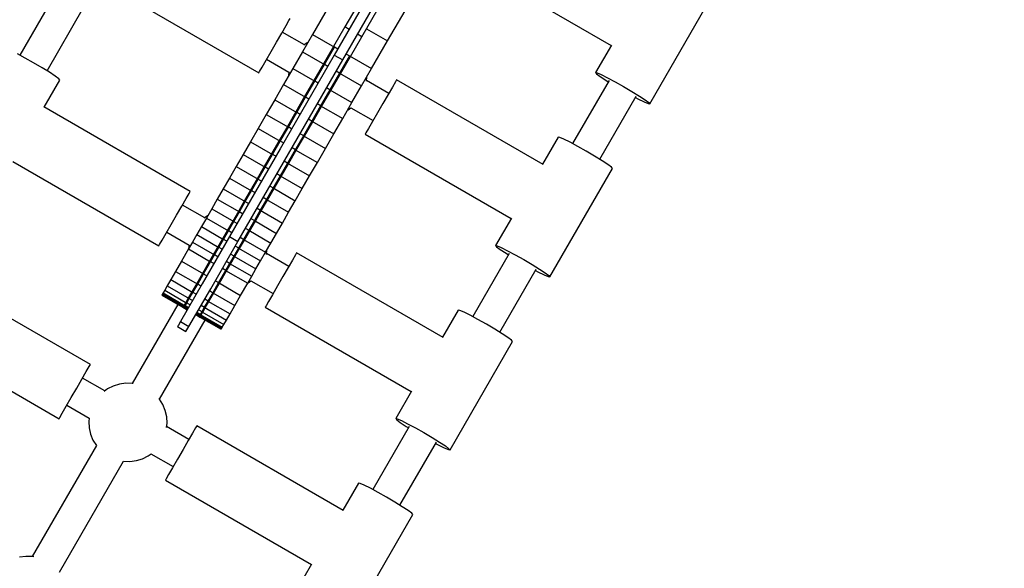
# Model space of a CAD drawing. Units: millimetres. Extents: x -12791 to 6423, y -18905 to 3982.
# Drawn here: x -1771 to -1269, y -3521 to -3241 of the extents above; entities that cross this region are included whole.
import ezdxf

# ---------------------------------------------------------------- set-up
doc = ezdxf.new("R2010")
doc.units = ezdxf.units.MM
doc.styles.get("Standard").update_dxf_attribs({"font": 'arial.ttf'})
doc.dimstyles.new('Kopia Kopia ISO-25 moduły', dxfattribs={"dimtxt": 300, "dimasz": 210, "dimexe": 1.25, "dimexo": 0.625, "dimgap": 80, "dimtad": 1, "dimdec": 3, "dimlfac": 0.001, "dimtxsty": 'Standard', "dimblk": 'OBLIQUE', "dimcen": 2.5, "dimse1": 1, "dimse2": 1, "dimadec": 0, "dimazin": 0, "dimtfac": 1, "dimtmove": 0, "dimatfit": 3, "dimfxl": 1, "dimarcsym": 0})

# ---------------------------------------------------------------- blocks, each defined once
blk = doc.blocks.new('_Oblique')
at = {"color": 0, "linetype": 'ByBlock', "lineweight": -2}
blk.add_line((-0.5, -0.5), (0.5, 0.5), dxfattribs=at)
blk = doc.blocks.new('*D5')
at = {"color": 0, "lineweight": -2}
blk.add_line((-9870.59, 2805.46), (5100, 2805.46), dxfattribs=at)
at = {"layer": 'Defpoints', "color": 0}
for p in [(5100, 2805.46), (-9870.59, -5194.32), (5100, -5522.55)]:
    blk.add_point(p, dxfattribs=at)
at = {"color": 0, "lineweight": -2, "xscale": 210, "yscale": 210, "zscale": 210, "rotation": 180}
blk.add_blockref('_Oblique', (-9870.59, 2805.46), dxfattribs=at)
at = {"color": 0, "lineweight": -2, "xscale": 210, "yscale": 210, "zscale": 210}
blk.add_blockref('_Oblique', (5100, 2805.46), dxfattribs=at)
at = {"color": 0, "insert": (-2385.29, 3065.75), "char_height": 300, "attachment_point": 5}
blk.add_mtext('15,0m', dxfattribs=at)
blk = doc.blocks.new('*D6')
at = {"color": 0, "lineweight": -2}
blk.add_line((-11024.96, 3524.98), (6317.62, 3524.98), dxfattribs=at)
at = {"layer": 'Defpoints', "color": 0}
for p in [(6317.62, 3524.98), (-11024.96, -5194.33), (6317.62, -5194.33)]:
    blk.add_point(p, dxfattribs=at)
at = {"color": 0, "lineweight": -2, "xscale": 210, "yscale": 210, "zscale": 210, "rotation": 180}
blk.add_blockref('_Oblique', (-11024.96, 3524.98), dxfattribs=at)
at = {"color": 0, "lineweight": -2, "xscale": 210, "yscale": 210, "zscale": 210}
blk.add_blockref('_Oblique', (6317.62, 3524.98), dxfattribs=at)
at = {"color": 0, "insert": (-2353.67, 3785.26), "char_height": 300, "attachment_point": 5}
blk.add_mtext('17,4m', dxfattribs=at)
blk = doc.blocks.new('*D7')
at = {"color": 0, "lineweight": -2}
blk.add_line((-11546.41, 260.35), (-11546.41, -12976.84), dxfattribs=at)
at = {"layer": 'Defpoints', "color": 0}
for p in [(2982.42, 260.35), (-11546.41, -12976.84), (-6585.49, -12976.84)]:
    blk.add_point(p, dxfattribs=at)
at = {"color": 0, "lineweight": -2, "xscale": 210, "yscale": 210, "zscale": 210}
for p, rotation in [((-11546.41, 260.35), 90), ((-11546.41, -12976.84), 270)]:
    blk.add_blockref('_Oblique', p, dxfattribs=dict(at, rotation=rotation))
at = {"color": 0, "insert": (-11806.7, -6358.25), "char_height": 300, "attachment_point": 5, "rotation": 90}
blk.add_mtext('13,2m', dxfattribs=at)
blk = doc.blocks.new('*D8')
at = {"color": 0, "lineweight": -2}
blk.add_line((-12333.61, 2104.8), (-12333.61, -14962.97), dxfattribs=at)
at = {"layer": 'Defpoints', "color": 0}
for p in [(3288.13, 2104.8), (-12333.61, -14962.97), (-6803.53, -14962.97)]:
    blk.add_point(p, dxfattribs=at)
at = {"color": 0, "lineweight": -2, "xscale": 210, "yscale": 210, "zscale": 210}
for p, rotation in [((-12333.61, 2104.8), 90), ((-12333.61, -14962.97), 270)]:
    blk.add_blockref('_Oblique', p, dxfattribs=dict(at, rotation=rotation))
at = {"color": 0, "insert": (-12593.9, -6429.09), "char_height": 300, "attachment_point": 5, "rotation": 90}
blk.add_mtext('17,1m', dxfattribs=at)

msp = doc.modelspace()

# ---------------------------------------------------------------- linework, layer by layer
for p, q in [((-1559.194, -3170.4379), (-1610.447, -3259.2107)), ((-1606.1169, -3261.7107), (-1554.8639, -3172.9379)), ((-1543.7063, -3211.279), (-1469.2281, -3254.279)), ((-1583.2585, -3251.9559), (-1565.8474, -3221.7988)), ((-1752.1773, -3227.028), (-1770.7854, -3259.2582)), ((-1723.4121, -3225.2052), (-1648.9339, -3268.2052)), ((-1449.4959, -3284.1018), (-1417.5521, -3228.7736)), ((-1596.7462, -3230.4802), (-1605.0532, -3244.8684)), ((-1756.929, -3267.2582), (-1738.3208, -3235.028)), ((-1613.4283, -3234.5374), (-1621.6073, -3248.7039)), ((-1596.393, -3249.8684), (-1588.0859, -3235.4802)), ((-1637.27, -3248.0028), (-1635.0607, -3244.1762)), ((-1635.0607, -3244.1762), (-1633.5608, -3241.5783)), ((-1633.5608, -3241.5783), (-1632.9513, -3240.5226)), ((-1639.9223, -3252.5967), (-1637.27, -3248.0028)), ((-1625.597, -3254.0023), (-1636.9496, -3247.4479)), ((-1621.6073, -3248.7039), (-1626.7094, -3257.5409)), ((-1621.6073, -3248.7039), (-1610.349, -3255.2039)), ((-1605.0532, -3244.8684), (-1610.8526, -3254.9131)), ((-1602.8882, -3246.1184), (-1605.0532, -3244.8684)), ((-1596.393, -3249.8684), (-1598.558, -3248.6184)), ((-1594.0133, -3245.7466), (-1583.2585, -3251.9559)), ((-1642.6976, -3257.4038), (-1639.9223, -3252.5967)), ((-1624.2042, -3252.98), (-1625.8998, -3254.2246)), ((-1624.0234, -3252.8888), (-1624.2042, -3252.98)), ((-1602.1923, -3259.9131), (-1596.393, -3249.8684)), ((-1591.4376, -3266.1224), (-1583.2585, -3251.9559)), ((-1469.1199, -3254.0917), (-1477.2087, -3268.1018)), ((-1768.0929, -3260.7062), (-1772.023, -3258.5927)), ((-1645.2613, -3261.8442), (-1642.6976, -3257.4038)), ((-1610.447, -3259.2107), (-1638.0793, -3307.0712)), ((-1626.7094, -3257.5409), (-1631.6101, -3266.0292)), ((-1626.7094, -3257.5409), (-1615.451, -3264.0409)), ((-1610.8526, -3254.9131), (-1615.9546, -3263.7502)), ((-1615.451, -3264.0409), (-1610.349, -3255.2039)), ((-1608.6875, -3256.1631), (-1610.8526, -3254.9131)), ((-1610.447, -3259.2107), (-1606.1169, -3261.7107)), ((-1602.1923, -3259.9131), (-1604.3574, -3258.6631)), ((-1763.7878, -3263.1381), (-1768.0929, -3260.7062)), ((-1759.5292, -3265.6505), (-1763.7878, -3263.1381)), ((-1647.3041, -3265.3823), (-1645.2613, -3261.8442)), ((-1644.9356, -3261.2799), (-1633.5457, -3267.8559)), ((-1633.7492, -3309.5712), (-1606.1169, -3261.7107)), ((-1615.9546, -3263.7502), (-1620.8553, -3272.2385)), ((-1620.3518, -3272.5292), (-1615.451, -3264.0409)), ((-1613.7896, -3265.0002), (-1615.9546, -3263.7502)), ((-1602.6959, -3259.6224), (-1607.798, -3268.4594)), ((-1607.2944, -3268.7502), (-1602.1923, -3259.9131)), ((-1602.6959, -3259.6224), (-1591.4376, -3266.1224)), ((-1755.7338, -3267.9973), (-1759.5292, -3265.6505)), ((-1752.7732, -3269.9488), (-1755.7338, -3267.9973)), ((-1648.9339, -3268.2052), (-1648.5795, -3267.5915)), ((-1648.5795, -3267.5915), (-1647.3041, -3265.3823)), ((-1631.6101, -3266.0292), (-1636.3121, -3274.1733)), ((-1633.5829, -3267.8344), (-1633.7718, -3269.5517)), ((-1633.7718, -3269.5517), (-1633.7605, -3269.7539)), ((-1631.6101, -3266.0292), (-1620.3518, -3272.5292)), ((-1607.798, -3268.4594), (-1612.6987, -3276.9477)), ((-1612.1951, -3277.2385), (-1607.2944, -3268.7502)), ((-1607.2944, -3268.7502), (-1609.4595, -3267.5002)), ((-1607.798, -3268.4594), (-1596.5397, -3274.9594)), ((-1596.5397, -3274.9594), (-1591.4376, -3266.1224)), ((-1477.2087, -3268.1018), (-1476.384, -3268.2396)), ((-1477.2087, -3268.1018), (-1476.677, -3268.7471)), ((-1476.677, -3268.7471), (-1474.841, -3270.1124)), ((-1476.384, -3268.2396), (-1474.2837, -3269.147)), ((-1474.2837, -3269.147), (-1471.1133, -3270.7351)), ((-1758.3861, -3285.7821), (-1750.4056, -3271.9594)), ((-1750.9372, -3271.314), (-1752.7732, -3269.9488)), ((-1750.4056, -3271.9594), (-1750.9372, -3271.314)), ((-1636.3121, -3274.1733), (-1640.818, -3281.9778)), ((-1636.3121, -3274.1733), (-1625.0537, -3280.6733)), ((-1620.8553, -3272.2385), (-1625.5573, -3280.3825)), ((-1625.0537, -3280.6733), (-1620.3518, -3272.5292)), ((-1618.6903, -3273.4885), (-1620.8553, -3272.2385)), ((-1594.0724, -3272.6001), (-1593.8424, -3270.5094)), ((-1582.6787, -3278.7812), (-1594.0313, -3272.2268)), ((-1593.8424, -3270.5094), (-1593.8537, -3270.3072)), ((-1579.2899, -3272.9116), (-1580.7898, -3275.5095)), ((-1578.6804, -3271.8559), (-1579.2899, -3272.9116)), ((-1503.9701, -3314.9899), (-1578.6804, -3271.8559)), ((-1470.2805, -3272.1018), (-1488.8886, -3304.332)), ((-1474.841, -3270.1124), (-1471.8804, -3272.0639)), ((-1471.8804, -3272.0639), (-1470.6853, -3272.8029)), ((-1471.1133, -3270.7351), (-1467.1832, -3272.8486)), ((-1467.1832, -3272.8486), (-1462.8781, -3275.2806)), ((-1612.6987, -3276.9477), (-1617.4007, -3285.0918)), ((-1616.8971, -3285.3825), (-1612.1951, -3277.2385)), ((-1612.1951, -3277.2385), (-1614.3602, -3275.9885)), ((-1612.6987, -3276.9477), (-1601.4404, -3283.4477)), ((-1601.4404, -3283.4477), (-1596.5397, -3274.9594)), ((-1582.9991, -3279.3362), (-1585.6514, -3283.93)), ((-1580.7898, -3275.5095), (-1582.9991, -3279.3362)), ((-1462.8781, -3275.2806), (-1458.6195, -3277.7929)), ((-1458.6195, -3277.7929), (-1454.8241, -3280.1397)), ((-1640.818, -3281.9778), (-1645.1303, -3289.447)), ((-1640.818, -3281.9778), (-1629.5596, -3288.4778)), ((-1625.5573, -3280.3825), (-1630.0632, -3288.187)), ((-1629.5596, -3288.4778), (-1625.0537, -3280.6733)), ((-1623.3923, -3281.6325), (-1625.5573, -3280.3825)), ((-1616.8971, -3285.3825), (-1619.0621, -3284.1325)), ((-1606.1423, -3291.5918), (-1601.4404, -3283.4477)), ((-1585.6514, -3283.93), (-1588.4267, -3288.7371)), ((-1475.0322, -3312.332), (-1456.4241, -3280.1018)), ((-1456.8289, -3280.8029), (-1455.5913, -3281.4685)), ((-1455.5913, -3281.4685), (-1452.4209, -3283.0566)), ((-1454.8241, -3280.1397), (-1451.8635, -3282.0912)), ((-1452.4209, -3283.0566), (-1450.3206, -3283.964)), ((-1451.8635, -3282.0912), (-1450.0275, -3283.4565)), ((-1450.3206, -3283.964), (-1449.4959, -3284.1018)), ((-1450.0275, -3283.4565), (-1449.4959, -3284.1018)), ((-1683.908, -3328.7821), (-1758.6182, -3285.6481)), ((-1645.1303, -3289.447), (-1649.2518, -3296.5856)), ((-1645.1303, -3289.447), (-1633.872, -3295.947)), ((-1630.0632, -3288.187), (-1634.3756, -3295.6562)), ((-1633.872, -3295.947), (-1629.5596, -3288.4778)), ((-1627.8982, -3289.437), (-1630.0632, -3288.187)), ((-1617.4007, -3285.0918), (-1621.9066, -3292.8962)), ((-1621.403, -3293.187), (-1616.8971, -3285.3825)), ((-1617.4007, -3285.0918), (-1606.1423, -3291.5918)), ((-1603.5908, -3287.1724), (-1603.41, -3287.0811)), ((-1603.41, -3287.0811), (-1602.0173, -3286.0588)), ((-1602.0545, -3286.0373), (-1590.6646, -3292.6133)), ((-1588.4267, -3288.7371), (-1590.9904, -3293.1775)), ((-1621.9066, -3292.8962), (-1626.2189, -3300.3655)), ((-1625.7153, -3300.6562), (-1621.403, -3293.187)), ((-1621.403, -3293.187), (-1623.5681, -3291.937)), ((-1621.9066, -3292.8962), (-1610.6483, -3299.3962)), ((-1610.6483, -3299.3962), (-1606.1423, -3291.5918)), ((-1590.9904, -3293.1775), (-1593.0331, -3296.7156)), ((-1649.2518, -3296.5856), (-1653.1851, -3303.3983)), ((-1649.2518, -3296.5856), (-1637.9935, -3303.0856)), ((-1634.3756, -3295.6562), (-1638.4971, -3302.7949)), ((-1637.9935, -3303.0856), (-1633.872, -3295.947)), ((-1632.2105, -3296.9062), (-1634.3756, -3295.6562)), ((-1625.7153, -3300.6562), (-1627.8804, -3299.4062)), ((-1614.9606, -3306.8655), (-1610.6483, -3299.3962)), ((-1594.3086, -3298.9248), (-1594.663, -3299.5386)), ((-1594.663, -3299.5386), (-1520.1848, -3342.5386)), ((-1593.0331, -3296.7156), (-1594.3086, -3298.9248)), ((-1653.1851, -3303.3983), (-1656.9328, -3309.8894)), ((-1653.1851, -3303.3983), (-1641.9268, -3309.8983)), ((-1638.4971, -3302.7949), (-1642.4304, -3309.6075)), ((-1641.9268, -3309.8983), (-1637.9935, -3303.0856)), ((-1636.332, -3304.0449), (-1638.4971, -3302.7949)), ((-1626.2189, -3300.3655), (-1630.3404, -3307.5041)), ((-1629.8368, -3307.7949), (-1625.7153, -3300.6562)), ((-1626.2189, -3300.3655), (-1614.9606, -3306.8655)), ((-1496.2216, -3301.0331), (-1504.2022, -3314.8559)), ((-1495.3969, -3301.1709), (-1496.2216, -3301.0331)), ((-1493.2966, -3302.0783), (-1495.3969, -3301.1709)), ((-1490.1262, -3303.6665), (-1493.2966, -3302.0783)), ((-1486.1961, -3305.78), (-1490.1262, -3303.6665)), ((-1638.0793, -3307.0712), (-1663.907, -3351.8062)), ((-1659.5769, -3354.3062), (-1633.7492, -3309.5712)), ((-1642.4304, -3309.6075), (-1646.178, -3316.0987)), ((-1640.2653, -3310.8575), (-1642.4304, -3309.6075)), ((-1630.3404, -3307.5041), (-1634.2737, -3314.3168)), ((-1633.7701, -3314.6075), (-1629.8368, -3307.7949)), ((-1629.8368, -3307.7949), (-1632.0019, -3306.5449)), ((-1630.3404, -3307.5041), (-1619.0821, -3314.0041)), ((-1619.0821, -3314.0041), (-1614.9606, -3306.8655)), ((-1481.8911, -3308.2119), (-1486.1961, -3305.78)), ((-1477.6324, -3310.7242), (-1481.8911, -3308.2119)), ((-1774.3687, -3313.4648), (-1699.8906, -3356.4648)), ((-1656.9328, -3309.8894), (-1660.4975, -3316.0637)), ((-1656.9328, -3309.8894), (-1645.6744, -3316.3894)), ((-1645.6744, -3316.3894), (-1641.9268, -3309.8983)), ((-1634.2737, -3314.3168), (-1638.0214, -3320.8079)), ((-1637.5178, -3321.0987), (-1633.7701, -3314.6075)), ((-1633.7701, -3314.6075), (-1635.9352, -3313.3575)), ((-1634.2737, -3314.3168), (-1623.0154, -3320.8168)), ((-1623.0154, -3320.8168), (-1619.0821, -3314.0041)), ((-1473.837, -3313.071), (-1477.6324, -3310.7242)), ((-1470.8764, -3315.0226), (-1473.837, -3313.071)), ((-1660.4975, -3316.0637), (-1663.8817, -3321.9254)), ((-1660.4975, -3316.0637), (-1649.2392, -3322.5637)), ((-1646.178, -3316.0987), (-1649.7428, -3322.2729)), ((-1649.2392, -3322.5637), (-1645.6744, -3316.3894)), ((-1644.013, -3317.3487), (-1646.178, -3316.0987)), ((-1500.4525, -3372.3613), (-1468.5088, -3317.0331)), ((-1469.0405, -3316.3878), (-1470.8764, -3315.0226)), ((-1468.5088, -3317.0331), (-1469.0405, -3316.3878)), ((-1663.8817, -3321.9254), (-1667.0883, -3327.4793)), ((-1663.8817, -3321.9254), (-1652.6234, -3328.4254)), ((-1649.7428, -3322.2729), (-1653.127, -3328.1346)), ((-1652.6234, -3328.4254), (-1649.2392, -3322.5637)), ((-1647.5777, -3323.5229), (-1649.7428, -3322.2729)), ((-1638.0214, -3320.8079), (-1641.5861, -3326.9822)), ((-1641.0825, -3327.2729), (-1637.5178, -3321.0987)), ((-1637.5178, -3321.0987), (-1639.6829, -3319.8487)), ((-1638.0214, -3320.8079), (-1626.7631, -3327.3079)), ((-1626.7631, -3327.3079), (-1623.0154, -3320.8168)), ((-1686.0174, -3332.4357), (-1684.5175, -3329.8378)), ((-1684.5175, -3329.8378), (-1683.908, -3328.7821)), ((-1667.0883, -3327.4793), (-1670.1198, -3332.73)), ((-1667.0883, -3327.4793), (-1655.83, -3333.9793)), ((-1653.127, -3328.1346), (-1656.3336, -3333.6885)), ((-1655.83, -3333.9793), (-1652.6234, -3328.4254)), ((-1650.9619, -3329.3846), (-1653.127, -3328.1346)), ((-1641.5861, -3326.9822), (-1644.9704, -3332.8439)), ((-1644.4668, -3333.1346), (-1641.0825, -3327.2729)), ((-1641.0825, -3327.2729), (-1643.2476, -3326.0229)), ((-1641.5861, -3326.9822), (-1630.3278, -3333.4822)), ((-1630.3278, -3333.4822), (-1626.7631, -3327.3079)), ((-1688.2267, -3336.2624), (-1686.0174, -3332.4357)), ((-1670.1198, -3332.73), (-1672.9788, -3337.6819)), ((-1670.1198, -3332.73), (-1658.8615, -3339.23)), ((-1656.3336, -3333.6885), (-1659.3651, -3338.9393)), ((-1658.8615, -3339.23), (-1655.83, -3333.9793)), ((-1654.1685, -3334.9385), (-1656.3336, -3333.6885)), ((-1644.9704, -3332.8439), (-1648.1769, -3338.3978)), ((-1647.6733, -3338.6885), (-1644.4668, -3333.1346)), ((-1644.4668, -3333.1346), (-1646.6318, -3331.8846)), ((-1644.9704, -3332.8439), (-1633.712, -3339.3439)), ((-1633.712, -3339.3439), (-1630.3278, -3333.4822)), ((-1690.879, -3340.8563), (-1688.2267, -3336.2624)), ((-1676.5536, -3342.2619), (-1687.9063, -3335.7074)), ((-1672.9788, -3337.6819), (-1675.668, -3342.3398)), ((-1672.9788, -3337.6819), (-1661.7205, -3344.1819)), ((-1659.3651, -3338.9393), (-1662.2241, -3343.8912)), ((-1661.7205, -3344.1819), (-1658.8615, -3339.23)), ((-1657.2, -3340.1893), (-1659.3651, -3338.9393)), ((-1648.1769, -3338.3978), (-1651.2084, -3343.6485)), ((-1650.7048, -3343.9393), (-1647.6733, -3338.6885)), ((-1647.6733, -3338.6885), (-1649.8384, -3337.4385)), ((-1648.1769, -3338.3978), (-1636.9186, -3344.8978)), ((-1636.9186, -3344.8978), (-1633.712, -3339.3439)), ((-1693.6543, -3345.6633), (-1690.879, -3340.8563)), ((-1675.668, -3342.3398), (-1678.1899, -3346.7079)), ((-1675.1609, -3341.2396), (-1676.8564, -3342.4841)), ((-1675.668, -3342.3398), (-1664.4097, -3348.8398)), ((-1674.9801, -3341.1483), (-1675.1609, -3341.2396)), ((-1662.2241, -3343.8912), (-1664.9133, -3348.549)), ((-1664.4097, -3348.8398), (-1661.7205, -3344.1819)), ((-1660.059, -3345.1412), (-1662.2241, -3343.8912)), ((-1651.2084, -3343.6485), (-1654.0674, -3348.6004)), ((-1653.5638, -3348.8912), (-1650.7048, -3343.9393)), ((-1650.7048, -3343.9393), (-1652.8699, -3342.6893)), ((-1651.2084, -3343.6485), (-1639.9501, -3350.1485)), ((-1639.9501, -3350.1485), (-1636.9186, -3344.8978)), ((-1520.0766, -3342.3512), (-1528.1653, -3356.3613)), ((-1696.218, -3350.1037), (-1693.6543, -3345.6633)), ((-1695.8922, -3349.5395), (-1684.5023, -3356.1154)), ((-1678.1899, -3346.7079), (-1680.5473, -3350.7909)), ((-1678.1899, -3346.7079), (-1666.9316, -3353.2079)), ((-1664.9133, -3348.549), (-1667.4352, -3352.9171)), ((-1666.9316, -3353.2079), (-1664.4097, -3348.8398)), ((-1662.7482, -3349.799), (-1664.9133, -3348.549)), ((-1654.0674, -3348.6004), (-1656.7566, -3353.2583)), ((-1656.253, -3353.549), (-1653.5638, -3348.8912)), ((-1653.5638, -3348.8912), (-1655.7289, -3347.6412)), ((-1654.0674, -3348.6004), (-1642.8091, -3355.1004)), ((-1699.5362, -3355.851), (-1698.2607, -3353.6419)), ((-1698.2607, -3353.6419), (-1696.218, -3350.1037)), ((-1682.7426, -3354.5933), (-1684.7785, -3358.1197)), ((-1680.5473, -3350.7909), (-1682.7426, -3354.5933)), ((-1682.7426, -3354.5933), (-1671.4842, -3361.0933)), ((-1680.5473, -3350.7909), (-1669.2889, -3357.2909)), ((-1663.907, -3351.8062), (-1677.8131, -3375.8922)), ((-1673.483, -3378.3922), (-1659.5769, -3354.3062)), ((-1667.4352, -3352.9171), (-1669.7925, -3357.0001)), ((-1669.2889, -3357.2909), (-1666.9316, -3353.2079)), ((-1665.2701, -3354.1671), (-1667.4352, -3352.9171)), ((-1663.907, -3351.8062), (-1659.5769, -3354.3062)), ((-1656.7566, -3353.2583), (-1659.2785, -3357.6264)), ((-1658.7749, -3357.9171), (-1656.253, -3353.549)), ((-1656.253, -3353.549), (-1658.4181, -3352.299)), ((-1656.7566, -3353.2583), (-1645.4983, -3359.7583)), ((-1642.8091, -3355.1004), (-1639.9501, -3350.1485)), ((-1699.8906, -3356.4648), (-1699.5362, -3355.851)), ((-1684.7785, -3358.1197), (-1688.3831, -3364.3629)), ((-1684.7785, -3358.1197), (-1673.5202, -3364.6197)), ((-1684.5396, -3356.0939), (-1684.7285, -3357.8112)), ((-1684.7285, -3357.8112), (-1684.7172, -3358.0134)), ((-1669.7925, -3357.0001), (-1671.9878, -3360.8025)), ((-1671.4842, -3361.0933), (-1669.2889, -3357.2909)), ((-1667.6275, -3358.2501), (-1669.7925, -3357.0001)), ((-1659.2785, -3357.6264), (-1661.6359, -3361.7094)), ((-1661.1323, -3362.0001), (-1658.7749, -3357.9171)), ((-1658.7749, -3357.9171), (-1660.94, -3356.6671)), ((-1659.2785, -3357.6264), (-1648.0202, -3364.1264)), ((-1648.0202, -3364.1264), (-1645.4983, -3359.7583)), ((-1645.4983, -3359.7583), (-1642.8091, -3355.1004)), ((-1645.0291, -3360.8597), (-1644.7991, -3358.769)), ((-1644.7991, -3358.769), (-1644.8104, -3358.5668)), ((-1528.1653, -3356.3613), (-1527.3407, -3356.4991)), ((-1528.1653, -3356.3613), (-1527.6337, -3357.0067)), ((-1527.6337, -3357.0067), (-1525.7977, -3358.3719)), ((-1527.3407, -3356.4991), (-1525.2403, -3357.4065)), ((-1525.7977, -3358.3719), (-1522.8371, -3360.3234)), ((-1525.2403, -3357.4065), (-1522.07, -3358.9947)), ((-1522.07, -3358.9947), (-1518.1399, -3361.1082)), ((-1688.3831, -3364.3629), (-1691.3816, -3369.5565)), ((-1688.3831, -3364.3629), (-1677.1247, -3370.8629)), ((-1674.0238, -3364.329), (-1677.6283, -3370.5722)), ((-1677.1247, -3370.8629), (-1673.5202, -3364.6197)), ((-1671.9878, -3360.8025), (-1674.0238, -3364.329)), ((-1671.8588, -3365.579), (-1674.0238, -3364.329)), ((-1673.5202, -3364.6197), (-1671.4842, -3361.0933)), ((-1669.8228, -3362.0525), (-1671.9878, -3360.8025)), ((-1663.3276, -3365.8025), (-1665.4927, -3364.5525)), ((-1661.6359, -3361.7094), (-1663.8312, -3365.5118)), ((-1663.3276, -3365.8025), (-1661.1323, -3362.0001)), ((-1661.1323, -3362.0001), (-1663.2973, -3360.7501)), ((-1661.6359, -3361.7094), (-1650.3775, -3368.2094)), ((-1650.3775, -3368.2094), (-1648.0202, -3364.1264)), ((-1633.6354, -3367.0408), (-1644.988, -3360.4863)), ((-1631.7464, -3363.769), (-1633.9558, -3367.5957)), ((-1630.2466, -3361.1712), (-1631.7464, -3363.769)), ((-1629.637, -3360.1155), (-1630.2466, -3361.1712)), ((-1554.9268, -3403.2494), (-1629.637, -3360.1155)), ((-1521.2371, -3360.3613), (-1539.8453, -3392.5916)), ((-1522.8371, -3360.3234), (-1521.6419, -3361.0624)), ((-1518.1399, -3361.1082), (-1513.8348, -3363.5401)), ((-1513.8348, -3363.5401), (-1509.5762, -3366.0524)), ((-1691.3816, -3369.5565), (-1693.7951, -3373.7368)), ((-1691.3816, -3369.5565), (-1680.1232, -3376.0565)), ((-1665.8672, -3369.0382), (-1669.4717, -3375.2814)), ((-1668.9681, -3375.5722), (-1665.3636, -3369.329)), ((-1665.3636, -3369.329), (-1667.5286, -3368.079)), ((-1663.8312, -3365.5118), (-1665.8672, -3369.0382)), ((-1665.8672, -3369.0382), (-1654.6088, -3375.5382)), ((-1665.3636, -3369.329), (-1663.3276, -3365.8025)), ((-1663.8312, -3365.5118), (-1652.5729, -3372.0118)), ((-1652.5729, -3372.0118), (-1650.3775, -3368.2094)), ((-1633.9558, -3367.5957), (-1636.608, -3372.1896)), ((-1525.9889, -3400.5916), (-1507.3807, -3368.3613)), ((-1509.5762, -3366.0524), (-1505.7808, -3368.3992)), ((-1507.7855, -3369.0624), (-1506.5479, -3369.728)), ((-1506.5479, -3369.728), (-1503.3776, -3371.3162)), ((-1505.7808, -3368.3992), (-1502.8202, -3370.3508)), ((-1734.8646, -3417.0417), (-1809.5749, -3373.9077)), ((-1693.7951, -3373.7368), (-1695.6452, -3376.9413)), ((-1693.7951, -3373.7368), (-1682.5368, -3380.2368)), ((-1677.6283, -3370.5722), (-1680.6268, -3375.7657)), ((-1680.1232, -3376.0565), (-1677.1247, -3370.8629)), ((-1675.4633, -3371.8222), (-1677.6283, -3370.5722)), ((-1668.9681, -3375.5722), (-1671.1331, -3374.3222)), ((-1654.6088, -3375.5382), (-1652.5729, -3372.0118)), ((-1654.3667, -3375.3406), (-1652.974, -3374.3184)), ((-1653.0112, -3374.2968), (-1641.6213, -3380.8728)), ((-1636.608, -3372.1896), (-1639.3834, -3376.9966)), ((-1503.3776, -3371.3162), (-1501.2772, -3372.2236)), ((-1502.8202, -3370.3508), (-1500.9842, -3371.716)), ((-1501.2772, -3372.2236), (-1500.4525, -3372.3613)), ((-1500.9842, -3371.716), (-1500.4525, -3372.3613)), ((-1696.9518, -3379.2043), (-1697.7371, -3380.5646)), ((-1695.6452, -3376.9413), (-1696.9518, -3379.2043)), ((-1696.9518, -3379.2043), (-1685.6934, -3385.7043)), ((-1695.6452, -3376.9413), (-1684.3868, -3383.4413)), ((-1677.8131, -3375.8922), (-1688.9425, -3395.1688)), ((-1683.0404, -3379.9461), (-1684.8904, -3383.1505)), ((-1684.6123, -3397.6688), (-1673.483, -3378.3922)), ((-1680.6268, -3375.7657), (-1683.0404, -3379.9461)), ((-1680.8753, -3381.1961), (-1683.0404, -3379.9461)), ((-1682.5368, -3380.2368), (-1680.1232, -3376.0565)), ((-1678.4618, -3377.0157), (-1680.6268, -3375.7657)), ((-1671.9666, -3380.7657), (-1674.1316, -3379.5157)), ((-1669.4717, -3375.2814), (-1672.4702, -3380.475)), ((-1671.9666, -3380.7657), (-1668.9681, -3375.5722)), ((-1669.4717, -3375.2814), (-1658.2133, -3381.7814)), ((-1658.2133, -3381.7814), (-1654.6088, -3375.5382)), ((-1654.5475, -3375.4319), (-1654.3667, -3375.3406)), ((-1639.3834, -3376.9966), (-1641.9471, -3381.437)), ((-1698.3633, -3381.6492), (-1698.3703, -3381.6613)), ((-1698.3703, -3381.6613), (-1687.1119, -3388.1613)), ((-1698.3458, -3381.6189), (-1698.3633, -3381.6492)), ((-1698.3633, -3381.6492), (-1687.105, -3388.1492)), ((-1698.3178, -3381.5703), (-1698.3458, -3381.6189)), ((-1698.3458, -3381.6189), (-1687.0875, -3388.1189)), ((-1698.2795, -3381.504), (-1698.3178, -3381.5703)), ((-1698.3178, -3381.5703), (-1687.0594, -3388.0703)), ((-1698.2305, -3381.4192), (-1698.2795, -3381.504)), ((-1698.2795, -3381.504), (-1687.0211, -3388.004)), ((-1698.1711, -3381.3163), (-1698.2305, -3381.4192)), ((-1698.2305, -3381.4192), (-1686.9722, -3387.9192)), ((-1698.1014, -3381.1956), (-1698.1711, -3381.3163)), ((-1698.1711, -3381.3163), (-1686.9128, -3387.8163)), ((-1698.0212, -3381.0567), (-1698.1014, -3381.1956)), ((-1698.1014, -3381.1956), (-1686.8431, -3387.6956)), ((-1697.7371, -3380.5646), (-1698.0212, -3381.0567)), ((-1698.0212, -3381.0567), (-1686.7629, -3387.5567)), ((-1697.7371, -3380.5646), (-1686.4788, -3387.0646)), ((-1684.8904, -3383.1505), (-1686.197, -3385.4136)), ((-1685.6934, -3385.7043), (-1684.3868, -3383.4413)), ((-1682.7254, -3384.4005), (-1684.8904, -3383.1505)), ((-1684.3868, -3383.4413), (-1682.5368, -3380.2368)), ((-1674.8837, -3384.6553), (-1676.7338, -3387.8597)), ((-1674.3801, -3384.9461), (-1676.5452, -3383.6961)), ((-1676.2302, -3388.1505), (-1674.3801, -3384.9461)), ((-1672.4702, -3380.475), (-1674.8837, -3384.6553)), ((-1674.8837, -3384.6553), (-1663.6254, -3391.1553)), ((-1674.3801, -3384.9461), (-1671.9666, -3380.7657)), ((-1672.4702, -3380.475), (-1661.2119, -3386.975)), ((-1661.2119, -3386.975), (-1658.2133, -3381.7814)), ((-1643.9898, -3384.9752), (-1645.2653, -3387.1844)), ((-1641.9471, -3381.437), (-1643.9898, -3384.9752)), ((-1690.2136, -3386.3705), (-1713.4882, -3426.6833)), ((-1687.6086, -3387.8584), (-1687.6155, -3387.8705)), ((-1687.6155, -3387.8705), (-1685.4505, -3389.1205)), ((-1687.5911, -3387.8282), (-1687.6086, -3387.8584)), ((-1685.4435, -3389.1084), (-1687.6086, -3387.8584)), ((-1687.563, -3387.7796), (-1687.5911, -3387.8282)), ((-1685.426, -3389.0782), (-1687.5911, -3387.8282)), ((-1687.5247, -3387.7132), (-1687.563, -3387.7796)), ((-1685.398, -3389.0296), (-1687.563, -3387.7796)), ((-1687.4758, -3387.6284), (-1687.5247, -3387.7132)), ((-1685.3597, -3388.9632), (-1687.5247, -3387.7132)), ((-1687.4164, -3387.5255), (-1687.4758, -3387.6284)), ((-1685.3107, -3388.8784), (-1687.4758, -3387.6284)), ((-1687.3467, -3387.4049), (-1687.4164, -3387.5255)), ((-1685.2513, -3388.7755), (-1687.4164, -3387.5255)), ((-1687.2665, -3387.266), (-1687.3467, -3387.4049)), ((-1687.3467, -3387.4049), (-1685.1816, -3388.6549)), ((-1686.9824, -3386.7738), (-1687.2665, -3387.266)), ((-1685.1014, -3388.516), (-1687.2665, -3387.266)), ((-1687.1119, -3388.1613), (-1687.105, -3388.1492)), ((-1687.105, -3388.1492), (-1687.0875, -3388.1189)), ((-1687.0875, -3388.1189), (-1687.0594, -3388.0703)), ((-1687.0594, -3388.0703), (-1687.0211, -3388.004)), ((-1687.0211, -3388.004), (-1686.9722, -3387.9192)), ((-1686.197, -3385.4136), (-1686.9824, -3386.7738)), ((-1684.8173, -3388.0238), (-1686.9824, -3386.7738)), ((-1686.9722, -3387.9192), (-1686.9128, -3387.8163)), ((-1686.9128, -3387.8163), (-1686.8431, -3387.6956)), ((-1686.8431, -3387.6956), (-1686.7629, -3387.5567)), ((-1686.7629, -3387.5567), (-1686.4788, -3387.0646)), ((-1686.4788, -3387.0646), (-1685.6934, -3385.7043)), ((-1684.032, -3386.6636), (-1686.197, -3385.4136)), ((-1677.5368, -3390.4136), (-1679.7018, -3389.1636)), ((-1678.0404, -3390.1228), (-1678.8257, -3391.4831)), ((-1676.2302, -3388.1505), (-1678.3953, -3386.9005)), ((-1676.7338, -3387.8597), (-1678.0404, -3390.1228)), ((-1678.0404, -3390.1228), (-1666.782, -3396.6228)), ((-1677.5368, -3390.4136), (-1676.2302, -3388.1505)), ((-1676.7338, -3387.8597), (-1665.4755, -3394.3597)), ((-1663.6254, -3391.1553), (-1661.2119, -3386.975)), ((-1645.2653, -3387.1844), (-1645.6196, -3387.7981)), ((-1645.6196, -3387.7981), (-1571.1414, -3430.7981)), ((-1547.1783, -3389.2927), (-1555.1588, -3403.1155)), ((-1546.3536, -3389.4305), (-1547.1783, -3389.2927)), ((-1544.2532, -3390.3378), (-1546.3536, -3389.4305)), ((-1699.6318, -3434.6833), (-1676.3572, -3394.3705)), ((-1681.1203, -3391.6205), (-1678.9553, -3392.8705)), ((-1678.9483, -3392.8584), (-1681.1134, -3391.6084)), ((-1678.9308, -3392.8282), (-1681.0959, -3391.5782)), ((-1678.9028, -3392.7796), (-1681.0678, -3391.5296)), ((-1678.8645, -3392.7132), (-1681.0295, -3391.4632)), ((-1678.8155, -3392.6284), (-1680.9806, -3391.3784)), ((-1678.7561, -3392.5255), (-1680.9212, -3391.2755)), ((-1680.8515, -3391.1549), (-1678.6865, -3392.4049)), ((-1678.6063, -3392.266), (-1680.7713, -3391.016)), ((-1678.3221, -3391.7738), (-1680.4872, -3390.5238)), ((-1679.4519, -3392.5677), (-1679.4589, -3392.5797)), ((-1679.4589, -3392.5797), (-1668.2006, -3399.0797)), ((-1679.4344, -3392.5374), (-1679.4519, -3392.5677)), ((-1679.4519, -3392.5677), (-1668.1936, -3399.0677)), ((-1679.4064, -3392.4888), (-1679.4344, -3392.5374)), ((-1679.4344, -3392.5374), (-1668.1761, -3399.0374)), ((-1679.3681, -3392.4225), (-1679.4064, -3392.4888)), ((-1679.4064, -3392.4888), (-1668.148, -3398.9888)), ((-1679.3191, -3392.3377), (-1679.3681, -3392.4225)), ((-1679.3681, -3392.4225), (-1668.1098, -3398.9225)), ((-1679.2597, -3392.2348), (-1679.3191, -3392.3377)), ((-1679.3191, -3392.3377), (-1668.0608, -3398.8377)), ((-1679.1901, -3392.1141), (-1679.2597, -3392.2348)), ((-1679.2597, -3392.2348), (-1668.0014, -3398.7348)), ((-1679.1099, -3391.9752), (-1679.1901, -3392.1141)), ((-1679.1901, -3392.1141), (-1667.9317, -3398.6141)), ((-1678.8257, -3391.4831), (-1679.1099, -3391.9752)), ((-1679.1099, -3391.9752), (-1667.8515, -3398.4752)), ((-1678.9553, -3392.8705), (-1678.9483, -3392.8584)), ((-1678.9483, -3392.8584), (-1678.9308, -3392.8282)), ((-1678.9308, -3392.8282), (-1678.9028, -3392.7796)), ((-1678.9028, -3392.7796), (-1678.8645, -3392.7132)), ((-1678.8645, -3392.7132), (-1678.8155, -3392.6284)), ((-1678.8257, -3391.4831), (-1667.5674, -3397.9831)), ((-1678.8155, -3392.6284), (-1678.7561, -3392.5255)), ((-1678.7561, -3392.5255), (-1678.6865, -3392.4049)), ((-1678.6865, -3392.4049), (-1678.6063, -3392.266)), ((-1678.6063, -3392.266), (-1678.3221, -3391.7738)), ((-1678.3221, -3391.7738), (-1677.5368, -3390.4136)), ((-1666.782, -3396.6228), (-1665.4755, -3394.3597)), ((-1665.4755, -3394.3597), (-1663.6254, -3391.1553)), ((-1541.0829, -3391.926), (-1544.2532, -3390.3378)), ((-1537.1528, -3394.0395), (-1541.0829, -3391.926)), ((-1532.8477, -3396.4715), (-1537.1528, -3394.0395)), ((-1689.9476, -3396.9097), (-1690.4165, -3397.722)), ((-1690.4165, -3397.722), (-1686.0864, -3400.222)), ((-1688.9425, -3395.1688), (-1689.9476, -3396.9097)), ((-1688.9425, -3395.1688), (-1684.6123, -3397.6688)), ((-1686.0864, -3400.222), (-1685.6175, -3399.4097)), ((-1685.6175, -3399.4097), (-1684.6123, -3397.6688)), ((-1668.2006, -3399.0797), (-1668.1936, -3399.0677)), ((-1668.1936, -3399.0677), (-1668.1761, -3399.0374)), ((-1668.1761, -3399.0374), (-1668.148, -3398.9888)), ((-1668.148, -3398.9888), (-1668.1098, -3398.9225)), ((-1668.1098, -3398.9225), (-1668.0608, -3398.8377)), ((-1668.0608, -3398.8377), (-1668.0014, -3398.7348)), ((-1668.0014, -3398.7348), (-1667.9317, -3398.6141)), ((-1667.9317, -3398.6141), (-1667.8515, -3398.4752)), ((-1667.8515, -3398.4752), (-1667.5674, -3397.9831)), ((-1667.5674, -3397.9831), (-1666.782, -3396.6228)), ((-1528.5891, -3398.9838), (-1532.8477, -3396.4715)), ((-1524.7937, -3401.3306), (-1528.5891, -3398.9838)), ((-1825.3254, -3401.7243), (-1750.8472, -3444.7243)), ((-1521.8331, -3403.2821), (-1524.7937, -3401.3306)), ((-1519.9971, -3404.6474), (-1521.8331, -3403.2821)), ((-1519.4655, -3405.2927), (-1519.9971, -3404.6474)), ((-1551.4092, -3460.6209), (-1519.4655, -3405.2927)), ((-1736.974, -3420.6953), (-1735.4742, -3418.0974)), ((-1735.4742, -3418.0974), (-1734.8646, -3417.0417)), ((-1741.8356, -3429.1158), (-1739.1834, -3424.5219)), ((-1739.1834, -3424.5219), (-1736.974, -3420.6953)), ((-1727.5103, -3430.5214), (-1738.863, -3423.967)), ((-1744.611, -3433.9229), (-1741.8356, -3429.1158)), ((-1726.1175, -3429.4991), (-1727.8131, -3430.7437)), ((-1723.1828, -3428.0169), (-1726.1175, -3429.4991)), ((-1720.0431, -3427.0379), (-1723.1828, -3428.0169)), ((-1716.7842, -3426.5889), (-1720.0431, -3427.0379)), ((-1713.4949, -3426.682), (-1716.7842, -3426.5889)), ((-1713.0291, -3426.7732), (-1713.4949, -3426.682)), ((-1747.1747, -3438.3632), (-1744.611, -3433.9229)), ((-1699.6273, -3434.6884), (-1699.9392, -3434.3307)), ((-1697.9021, -3437.4905), (-1699.6273, -3434.6884)), ((-1571.0333, -3430.6108), (-1579.122, -3444.6209)), ((-1749.2174, -3441.9014), (-1747.1747, -3438.3632)), ((-1746.8489, -3437.799), (-1735.459, -3444.375)), ((-1696.6615, -3440.5373), (-1697.9021, -3437.4905)), ((-1750.8472, -3444.7243), (-1750.4929, -3444.1106)), ((-1750.4929, -3444.1106), (-1749.2174, -3441.9014)), ((-1735.4962, -3444.3535), (-1735.6852, -3446.0708)), ((-1695.9395, -3443.7458), (-1696.6615, -3440.5373)), ((-1695.7557, -3447.0285), (-1695.9395, -3443.7458)), ((-1579.122, -3444.6209), (-1578.2973, -3444.7587)), ((-1579.122, -3444.6209), (-1578.5904, -3445.2662)), ((-1578.5904, -3445.2662), (-1576.7544, -3446.6314)), ((-1578.2973, -3444.7587), (-1576.197, -3445.666)), ((-1735.6852, -3446.0708), (-1735.5014, -3449.3535)), ((-1735.5014, -3449.3535), (-1734.7794, -3452.562)), ((-1695.9858, -3449.1192), (-1695.7557, -3447.0285)), ((-1684.592, -3455.3003), (-1695.9447, -3448.7459)), ((-1681.2032, -3449.4307), (-1682.7031, -3452.0286)), ((-1680.5937, -3448.375), (-1681.2032, -3449.4307)), ((-1605.8834, -3491.509), (-1680.5937, -3448.375)), ((-1572.1938, -3448.6209), (-1590.802, -3480.8511)), ((-1576.7544, -3446.6314), (-1573.7938, -3448.583)), ((-1576.197, -3445.666), (-1573.0266, -3447.2542)), ((-1573.7938, -3448.583), (-1572.5986, -3449.322)), ((-1573.0266, -3447.2542), (-1569.0966, -3449.3677)), ((-1569.0966, -3449.3677), (-1564.7915, -3451.7997)), ((-1734.7794, -3452.562), (-1733.5389, -3455.6089)), ((-1682.7031, -3452.0286), (-1684.9124, -3455.8552)), ((-1564.7915, -3451.7997), (-1560.5328, -3454.312)), ((-1560.5328, -3454.312), (-1556.7374, -3456.6588)), ((-1731.7602, -3458.3313), (-1764.4778, -3514.9998)), ((-1733.5389, -3455.6089), (-1731.8136, -3458.4109)), ((-1731.8136, -3458.4109), (-1731.8091, -3458.4161)), ((-1687.5647, -3460.4491), (-1690.3401, -3465.2562)), ((-1684.9124, -3455.8552), (-1687.5647, -3460.4491)), ((-1576.9455, -3488.8511), (-1558.3374, -3456.6209)), ((-1558.7422, -3457.322), (-1557.5046, -3457.9875)), ((-1557.5046, -3457.9875), (-1554.3342, -3459.5757)), ((-1556.7374, -3456.6588), (-1553.7769, -3458.6103)), ((-1554.3342, -3459.5757), (-1552.2339, -3460.4831)), ((-1553.7769, -3458.6103), (-1551.9409, -3459.9756)), ((-1551.9409, -3459.9756), (-1551.4092, -3460.6209)), ((-1711.3978, -3466.0614), (-1708.2582, -3465.0824)), ((-1708.2582, -3465.0824), (-1705.3234, -3463.6002)), ((-1705.3234, -3463.6002), (-1703.9306, -3462.5779)), ((-1703.9679, -3462.5564), (-1692.578, -3469.1324)), ((-1690.3401, -3465.2562), (-1692.9037, -3469.6966)), ((-1552.2339, -3460.4831), (-1551.4092, -3460.6209)), ((-1750.6214, -3522.9998), (-1717.9038, -3466.3313)), ((-1717.9527, -3466.4161), (-1717.946, -3466.4174)), ((-1717.946, -3466.4174), (-1714.6568, -3466.5105)), ((-1714.6568, -3466.5105), (-1711.3978, -3466.0614)), ((-1692.9037, -3469.6966), (-1694.9465, -3473.2347)), ((-1696.222, -3475.4439), (-1696.5763, -3476.0577)), ((-1694.9465, -3473.2347), (-1696.222, -3475.4439)), ((-1696.5763, -3476.0577), (-1622.0981, -3519.0577)), ((-1598.1349, -3477.5522), (-1606.1155, -3491.375)), ((-1597.3102, -3477.69), (-1598.1349, -3477.5522)), ((-1595.2099, -3478.5974), (-1597.3102, -3477.69)), ((-1592.0395, -3480.1856), (-1595.2099, -3478.5974)), ((-1588.1095, -3482.2991), (-1592.0395, -3480.1856)), ((-1583.8044, -3484.731), (-1588.1095, -3482.2991)), ((-1579.5457, -3487.2433), (-1583.8044, -3484.731)), ((-1575.7504, -3489.5901), (-1579.5457, -3487.2433)), ((-1572.7898, -3491.5417), (-1575.7504, -3489.5901)), ((-1602.3659, -3548.8804), (-1570.4221, -3493.5522)), ((-1570.9538, -3492.9069), (-1572.7898, -3491.5417)), ((-1570.4221, -3493.5522), (-1570.9538, -3492.9069)), ((-1767.7751, -3514.9078), (-1771.0358, -3515.3599)), ((-1764.4845, -3514.9985), (-1767.7751, -3514.9078)), ((-1763.7144, -3515.1489), (-1764.4845, -3514.9985)), ((-1621.99, -3518.8703), (-1630.0787, -3532.8804))]:
    msp.add_line(p, q)

# ---------------------------------------------------------------- dimensions: what is measured, and where the dimension line sits
for base, p1, p2, text, picture, middle in [((6317.6193, 3524.9756), (-11024.9647, -5194.3271, 0), (6317.6193, -5194.3271), '17,4m', '*D6', (-2353.6727, 3785.2621)), ((5100.0038, 2805.46), (-9870.5869, -5194.325), (5100.0038, -5522.5529), '15,0m', '*D5', (-2385.2915, 3065.7465))]:
    dim = msp.add_linear_dim(base=base, p1=p1, p2=p2, text=text, dimstyle='Kopia Kopia ISO-25 moduły', override={"dimpost": 'm'})
    dim.commit()
    dim.dimension.update_dxf_attribs({"geometry": picture, "text_midpoint": middle})
for base, p1, p2, text, picture, middle in [((-12333.6091, -14962.9748), (3288.1312, 2104.8047, 55.8711), (-6803.5336, -14962.9748, 321.9968), '17,1m', '*D8', (-12593.8956, -6429.085)), ((-11546.4104, -12976.8438), (2982.4205, 260.3488), (-6585.4898, -12976.8438), '13,2m', '*D7', (-11806.6969, -6358.2475))]:
    dim = msp.add_linear_dim(base=base, p1=p1, p2=p2, angle=90, text=text, dimstyle='Kopia Kopia ISO-25 moduły', override={"dimpost": 'm'})
    dim.commit()
    dim.dimension.update_dxf_attribs({"geometry": picture, "text_midpoint": middle})

doc.saveas('drawing.dxf')
